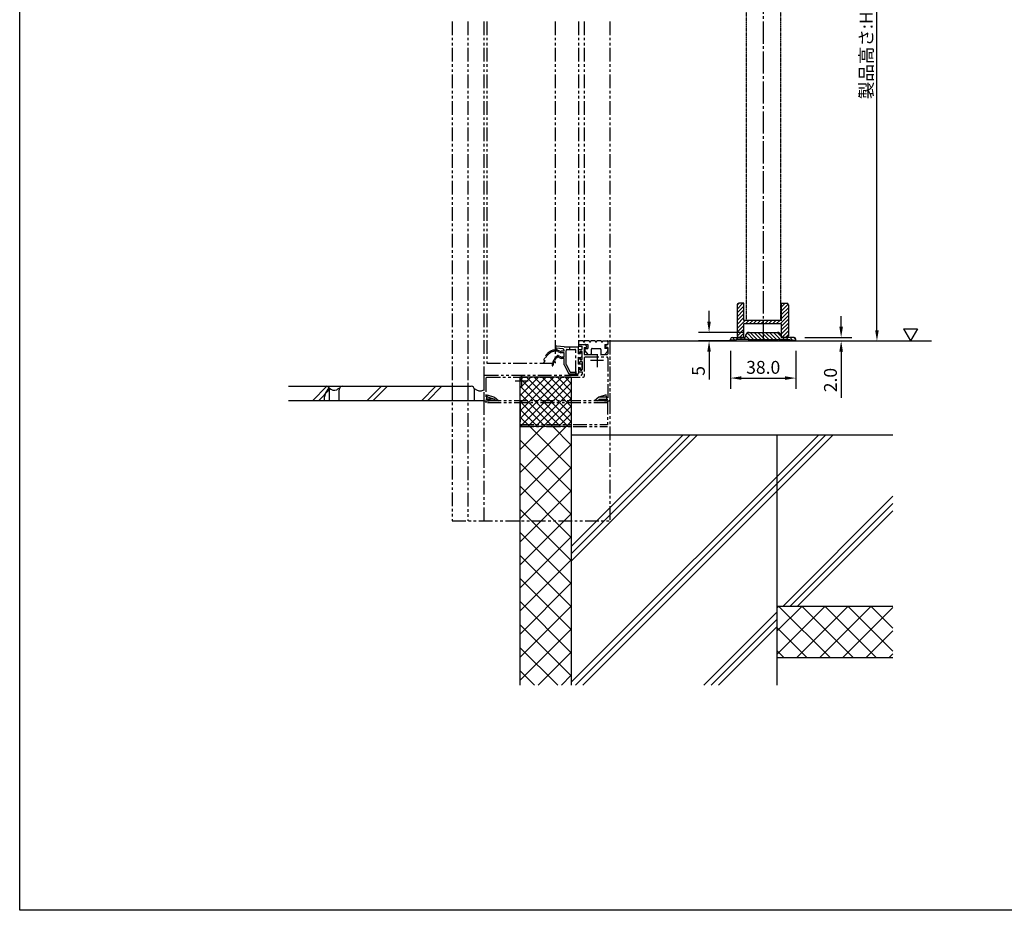
# Model space of a CAD drawing. Extents: x 0 to 1640, y 0 to 1140.
# Drawn here: x 0 to 575, y 0 to 520 of the extents above; entities that cross this region are included whole.
import ezdxf

# ---------------------------------------------------------------- set-up
doc = ezdxf.new("R2010")
doc.units = 0
doc.header["$MEASUREMENT"] = 0
for name, pattern in [('CENTER', [17.5, 13, -1.5, 1.5, -1.5]), ('PHANTOM', [15.5, 8, -1.5, 1.5, -1.5, 1.5, -1.5]), ('PHANTOM2', [1.25, 0.625, -0.125, 0.125, -0.125, 0.125, -0.125])]:
    doc.linetypes.add(name, pattern=pattern)
doc.layers.get('0').update_dxf_attribs({"linetype": 'CONTINUOUS'})
doc.layers.get('Defpoints').update_dxf_attribs({"linetype": 'CONTINUOUS'})
for name, color, linetype, lineweight in [('BMRS2', 7, 'CONTINUOUS', 25), ('外形線', 7, 'CONTINUOUS', 25), ('寸法線', 7, 'CONTINUOUS', 9)]:
    doc.layers.add(name, color=color, linetype=linetype, lineweight=lineweight)
doc.styles.add('KANJI', font='ROMANS.shx', dxfattribs={"bigfont": 'bigfont.shx'})
doc.dimstyles.new('Annotative', dxfattribs={"dimscale": 2.5, "dimtxt": 3, "dimasz": 2.5, "dimexe": 2.5, "dimexo": 2.5, "dimgap": 1, "dimtad": 1, "dimdec": 0, "dimzin": 0, "dimdsep": 46, "dimtxsty": 'KANJI', "dimcen": 0.09, "dimclrd": 120, "dimclre": 120, "dimclrt": 120, "dimadec": 0, "dimazin": 0, "dimtfac": 1, "dimtdec": 0, "dimtofl": 0, "dimtmove": 0, "dimatfit": 3, "dimfxl": 1, "dimtolj": 1, "dimtzin": 0, "dimarcsym": 0})
doc.dimstyles.new('ISO-25', dxfattribs={"dimscale": 2.5, "dimtxt": 3, "dimasz": 2.5, "dimexe": 2.5, "dimexo": 2.5, "dimgap": 1, "dimtad": 1, "dimdec": 1, "dimlfac": 2, "dimdsep": 46, "dimtxsty": 'KANJI', "dimcen": 0, "dimclrd": 120, "dimclre": 120, "dimclrt": 120, "dimadec": 1, "dimazin": 2, "dimtfac": 0.6, "dimtdec": 1, "dimtmove": 0, "dimatfit": 0, "dimfxl": 1, "dimtolj": 1, "dimarcsym": 0})
doc.dimstyles.get("Standard").update_dxf_attribs({"dimscale": 2.5, "dimtxt": 3, "dimasz": 2.5, "dimexe": 2.5, "dimexo": 2.5, "dimgap": 1, "dimtad": 1, "dimdec": 1, "dimzin": 0, "dimdsep": 46, "dimtxsty": 'KANJI', "dimcen": 0, "dimclrd": 120, "dimclre": 120, "dimclrt": 120, "dimadec": 0, "dimazin": 0, "dimtm": 1e-09, "dimtfac": 0.5, "dimtdec": 1, "dimtofl": 0, "dimtmove": 0, "dimatfit": 3, "dimfxl": 1, "dimtolj": 1, "dimtzin": 0, "dimarcsym": 0})

# ---------------------------------------------------------------- blocks, each defined once
blk = doc.blocks.new('*D0')
at = {"layer": 'Defpoints', "color": 0}
for p in [(448.91, 711.35), (500.34, 711.35), (441.47, 332.35)]:
    blk.add_point(p, dxfattribs=at)
at = {"layer": '寸法線', "color": 120, "lineweight": -2}
for p, q in [((455.16, 711.35), (506.59, 711.35)), ((500.34, 338.6), (500.34, 705.1)), ((447.72, 332.35), (506.59, 332.35))]:
    blk.add_line(p, q, dxfattribs=at)
at = {"layer": '寸法線', "color": 120}
for points in [[(499.3, 705.1), (501.39, 705.1), (500.34, 711.35)], [(499.3, 338.6), (501.39, 338.6), (500.34, 332.35)]]:
    blk.add_solid(points, dxfattribs=at)
at = {"layer": '寸法線', "color": 120, "insert": (494.09, 499.05), "char_height": 7.5, "attachment_point": 5, "rotation": 90, "style": 'KANJI'}
blk.add_mtext('\\A1;製品高さ:H', dxfattribs=at)
blk = doc.blocks.new('*D3')
at = {"layer": 'Defpoints', "color": 0}
for p in [(414.97, 332.85), (452.97, 332.85), (452.97, 310.66)]:
    blk.add_point(p, dxfattribs=at)
at = {"layer": '寸法線', "color": 120, "lineweight": -2}
for p, q in [((414.97, 326.6), (414.97, 304.41)), ((452.97, 326.6), (452.97, 304.41)), ((421.22, 310.66), (446.72, 310.66))]:
    blk.add_line(p, q, dxfattribs=at)
at = {"layer": '寸法線', "color": 120}
for points in [[(421.22, 311.7), (421.22, 309.62), (414.97, 310.66)], [(446.72, 311.7), (446.72, 309.62), (452.97, 310.66)]]:
    blk.add_solid(points, dxfattribs=at)
at = {"layer": '寸法線', "color": 120, "insert": (433.97, 316.91), "char_height": 7.5, "attachment_point": 5, "style": 'KANJI'}
blk.add_mtext('\\A1;38.0', dxfattribs=at)
blk = doc.blocks.new('*D4')
at = {"layer": 'Defpoints', "color": 0}
for p in [(451.97, 334.35), (458.71, 332.35), (479.46, 332.35)]:
    blk.add_point(p, dxfattribs=at)
at = {"layer": '寸法線', "color": 120, "lineweight": -2}
for p, q in [((479.46, 340.6), (479.46, 346.85)), ((458.22, 334.35), (485.71, 334.35)), ((464.96, 332.35), (485.71, 332.35)), ((479.46, 326.1), (479.46, 299.13))]:
    blk.add_line(p, q, dxfattribs=at)
at = {"layer": '寸法線', "color": 120}
for points in [[(478.41, 340.6), (480.5, 340.6), (479.46, 334.35)], [(478.41, 326.1), (480.5, 326.1), (479.46, 332.35)]]:
    blk.add_solid(points, dxfattribs=at)
at = {"layer": '寸法線', "color": 120, "insert": (473.21, 309.49), "char_height": 7.5, "attachment_point": 5, "rotation": 90, "style": 'KANJI'}
blk.add_mtext('\\A1;2.0', dxfattribs=at)
blk = doc.blocks.new('*D5')
at = {"color": 120, "lineweight": -2}
for p, q in [((402.35, 343.6), (402.35, 349.85)), ((422.43, 337.35), (396.1, 337.35)), ((416.1, 332.35), (396.1, 332.35)), ((402.35, 326.1), (402.35, 309.85))]:
    blk.add_line(p, q, dxfattribs=at)
at = {"color": 120}
for points in [[(401.31, 343.6), (403.4, 343.6), (402.35, 337.35)], [(401.31, 326.1), (403.4, 326.1), (402.35, 332.35)]]:
    blk.add_solid(points, dxfattribs=at)
at = {"layer": 'Defpoints', "color": 0}
for p in [(428.68, 337.35), (402.35, 332.35), (422.35, 332.35)]:
    blk.add_point(p, dxfattribs=at)
at = {"color": 120, "insert": (396.1, 314.85), "char_height": 7.5, "attachment_point": 5, "rotation": 90, "style": 'KANJI'}
blk.add_mtext('\\A1;5', dxfattribs=at)

msp = doc.modelspace()

# ---------------------------------------------------------------- hatches: boundary and pattern name
at = {"layer": 'BMRS2', "lineweight": 0}
h = msp.add_hatch(dxfattribs=at)
h.set_pattern_fill('ANSI31', color=120, scale=0.5, angle=90, style=0)
h.set_pattern_definition([(135, (-9.8216, 259.4629), (-1.122532, -1.122532), [])])
h.paths.add_polyline_path([(433.969, 337.346), (425.676, 337.346, 0.3639702), (423.706, 335.694), (423.469, 334.346), (415.969, 334.346, 0.4142136), (414.969, 333.346), (414.969, 332.846), (418.169, 332.846), (418.169, 333.246), (424.769, 333.246), (424.969, 333.446), (425.169, 333.246), (433.969, 333.246)])
h.paths.add_polyline_path([(444.231, 335.694, 0.3639702), (442.262, 337.346), (433.969, 337.346), (433.969, 333.246), (442.769, 333.246), (442.969, 333.446), (443.169, 333.246), (449.769, 333.246), (449.769, 332.846), (452.969, 332.846), (452.969, 333.346, 0.4142136), (451.969, 334.346), (444.469, 334.346)])
at = {"layer": '外形線', "lineweight": 0}
h = msp.add_hatch(dxfattribs=at)
h.set_pattern_fill('ANSI31', color=120, scale=0.5, style=0)
h.set_pattern_definition([(45, (-13.063, 40.3688), (-1.122532, 1.122532), [])])
h.paths.add_polyline_path([(422.709, 342.346), (433.709, 342.346), (433.709, 344.346), (422.709, 344.346), (422.709, 354.346), (419.709, 354.346, 0.4142136), (418.709, 353.346), (418.709, 335.346, 0.4142136), (419.709, 334.346), (422.709, 334.346)])
h.paths.add_polyline_path([(448.709, 353.346, 0.4142136), (447.709, 354.346), (444.709, 354.346), (444.709, 344.346), (433.709, 344.346), (433.709, 342.346), (444.709, 342.346), (444.709, 334.346), (447.709, 334.346, 0.4142136), (448.709, 335.346)])

# ---------------------------------------------------------------- linework, layer by layer
at = {"color": 120, "linetype": 'CENTER'}
msp.add_line((433.969, 711.346), (433.969, 332.346), dxfattribs=at)
at = {"color": 55, "linetype": 'PHANTOM'}
for p, q in [((252.469, 518.846), (252.469, 305.848)), ((261.468, 518.846), (261.468, 305.886)), ((270.969, 518.846), (270.969, 297.346)), ((272.569, 518.846), (272.569, 319.346)), ((312.569, 518.846), (312.569, 319.346)), ((326.069, 518.846), (326.069, 330.363)), ((329.469, 518.846), (329.469, 332.346)), ((344.469, 518.846), (344.469, 297.846)), ((316.882, 327.74), (313.3, 328.15)), ((317.769, 328.846), (313.437, 329.342)), ((317.769, 328.846), (321.069, 328.846)), ((321.069, 328.846), (326.069, 328.846)), ((321.069, 327.346), (321.069, 328.846)), ((321.069, 327.346), (321.069, 328.846)), ((326.068, 331.346), (326.068, 330.346)), ((326.068, 330.346), (331.619, 330.346)), ((326.069, 330.346), (329.841, 330.346)), ((326.069, 330.346), (326.069, 329.346)), ((326.069, 329.346), (328.169, 329.346)), ((326.069, 324.746), (326.069, 328.846)), ((328.869, 332.346), (327.068, 332.346)), ((328.169, 329.346), (328.169, 327.346)), ((329.469, 328.546), (329.469, 324.346)), ((329.469, 328.546), (330.642, 328.546)), ((332.369, 332.346), (329.869, 332.346)), ((330.369, 327.846), (331.619, 327.846)), ((330.642, 328.546), (330.938, 328.899)), ((331.619, 330.346), (331.619, 327.846)), ((335.869, 332.346), (333.369, 332.346)), ((334.119, 327.846), (338.719, 327.846)), ((339.369, 332.346), (336.869, 332.346)), ((340.369, 332.346), (342.869, 332.346)), ((341.519, 330.346), (341.519, 327.846)), ((341.519, 330.346), (343.369, 330.346)), ((342.769, 327.846), (341.519, 327.846)), ((341.887, 328.887), (342.185, 328.546)), ((343.369, 328.546), (342.185, 328.546)), ((342.953, 330.346), (342.791, 330.299)), ((342.953, 330.346), (343.369, 330.346)), ((343.869, 332.346), (343.369, 331.846)), ((343.369, 331.846), (343.369, 330.346)), ((343.369, 331.846), (343.369, 330.346)), ((343.369, 328.546), (343.369, 324.846)), ((343.869, 332.346), (344.469, 332.346)), ((344.469, 332.346), (344.469, 297.846)), ((313.769, 327.146), (315.49, 326.458)), ((314.037, 326.212), (315.769, 325.346)), ((314.232, 323.743), (315.989, 323.055)), ((314.54, 322.818), (315.969, 322.146)), ((317.769, 325.346), (315.769, 325.346)), ((317.769, 322.146), (315.969, 322.146)), ((317.769, 326.346), (316.069, 326.346)), ((317.769, 322.946), (316.569, 322.946)), ((317.769, 326.346), (317.769, 326.746)), ((317.769, 322.946), (317.769, 325.346)), ((317.769, 318.346), (317.769, 322.146)), ((318.969, 318.634), (318.969, 326.846)), ((319.469, 327.346), (321.069, 327.346)), ((321.069, 327.346), (324.069, 327.346)), ((324.569, 312.846), (324.569, 326.846)), ((326.069, 327.346), (328.169, 327.346)), ((326.069, 325.746), (326.069, 327.346)), ((326.069, 325.746), (326.569, 325.246)), ((326.069, 324.746), (327.369, 324.996)), ((326.069, 318.746), (326.069, 322.946)), ((326.069, 322.946), (327.369, 322.696)), ((326.569, 322.446), (326.069, 321.946)), ((326.069, 319.746), (326.069, 321.946)), ((326.569, 325.246), (326.969, 325.246)), ((326.569, 322.446), (326.969, 322.446)), ((327.269, 326.346), (326.969, 326.046)), ((326.969, 325.246), (326.969, 326.046)), ((326.969, 322.446), (326.969, 321.646)), ((327.269, 326.346), (328.069, 326.346)), ((327.369, 325.796), (327.369, 324.996)), ((327.369, 321.896), (327.369, 322.696)), ((327.669, 322.946), (328.369, 323.246)), ((328.369, 322.646), (327.669, 322.946)), ((327.881, 326.008), (328.222, 325.667)), ((327.881, 321.684), (328.222, 322.026)), ((328.369, 326.046), (328.069, 326.346)), ((328.369, 321.646), (328.369, 326.046)), ((328.369, 323.246), (328.369, 325.313)), ((328.369, 322.379), (328.369, 322.646)), ((329.469, 324.346), (342.869, 324.346)), ((329.969, 323.046), (329.469, 322.546)), ((329.469, 322.546), (329.469, 311.646)), ((329.869, 327.346), (329.869, 326.534)), ((329.869, 326.534), (331.529, 324.459)), ((329.969, 323.046), (342.869, 323.046)), ((331.763, 324.346), (333.119, 324.346)), ((333.619, 327.346), (333.619, 324.846)), ((339.219, 327.346), (339.219, 324.846)), ((339.719, 324.346), (341.374, 324.346)), ((343.05, 326.26), (341.609, 324.459)), ((342.869, 324.346), (343.369, 324.846)), ((343.369, 322.546), (342.869, 323.046)), ((343.269, 327.346), (343.269, 326.885)), ((343.369, 322.546), (343.369, 298.446)), ((272.569, 319.346), (312.569, 319.346)), ((317.769, 318.346), (320.43, 313.119)), ((318.969, 318.634), (321.304, 314.046)), ((326.069, 319.746), (326.569, 319.246)), ((326.069, 318.746), (327.369, 318.996)), ((326.069, 316.946), (326.069, 313.346)), ((326.069, 316.946), (327.369, 316.696)), ((326.569, 316.446), (326.069, 315.946)), ((326.569, 319.246), (326.969, 319.246)), ((326.569, 316.446), (326.969, 316.446)), ((326.969, 321.646), (327.269, 321.346)), ((327.269, 320.346), (326.969, 320.046)), ((326.969, 319.246), (326.969, 320.046)), ((326.969, 316.446), (326.969, 315.646)), ((327.269, 321.346), (328.069, 321.346)), ((327.269, 320.346), (328.069, 320.346)), ((327.369, 318.996), (328.369, 318.996)), ((327.369, 315.896), (327.369, 316.696)), ((328.069, 321.346), (328.369, 321.646)), ((328.369, 320.046), (328.069, 320.346)), ((328.369, 320.046), (328.369, 315.646)), ((328.369, 316.379), (328.369, 318.996)), ((271.469, 312.346), (270.969, 311.846)), ((270.969, 311.846), (270.969, 297.846)), ((271.469, 312.346), (327.869, 312.346)), ((272.569, 311.146), (272.069, 310.646)), ((272.069, 310.646), (272.069, 298.446)), ((272.569, 311.146), (328.969, 311.146)), ((324.569, 312.846), (320.875, 312.846)), ((321.304, 314.046), (324.069, 314.046)), ((324.569, 314.546), (324.569, 312.846)), ((325.569, 312.846), (324.569, 312.846)), ((326.069, 315.946), (326.069, 314.346)), ((326.069, 314.346), (328.369, 314.346)), ((326.969, 315.646), (327.269, 315.346)), ((327.269, 315.346), (328.069, 315.346)), ((327.869, 312.346), (328.369, 312.846)), ((327.881, 315.684), (328.222, 316.026)), ((328.069, 315.346), (328.369, 315.646)), ((328.369, 314.346), (328.369, 312.846)), ((328.969, 311.146), (329.469, 311.646)), ((252.469, 305.876), (252.469, 227.346)), ((261.468, 305.641), (261.468, 227.346)), ((272.924, 300.792), (272.568, 299.646)), ((272.568, 298.346), (272.568, 299.646)), ((276.746, 298.346), (272.568, 299.646)), ((272.924, 300.792), (277.068, 299.503)), ((277.068, 299.503), (279.568, 297.346)), ((338.068, 299.503), (335.568, 297.346)), ((342.211, 300.792), (338.068, 299.503)), ((342.568, 299.503), (338.068, 299.503)), ((342.568, 299.646), (342.211, 300.792)), ((342.568, 299.646), (342.568, 298.346)), ((270.969, 297.846), (271.469, 297.346)), ((270.969, 297.185), (270.969, 227.346)), ((271.469, 297.346), (273.969, 297.346)), ((343.068, 297.346), (272.068, 297.346)), ((272.068, 297.346), (272.068, 296.146)), ((343.068, 296.146), (272.068, 296.146)), ((272.069, 298.446), (274.469, 298.446)), ((276.746, 298.346), (272.568, 298.346)), ((273.969, 297.346), (274.469, 297.846)), ((274.469, 298.446), (274.469, 297.846)), ((277.906, 297.346), (276.746, 298.346)), ((292.068, 296.146), (292.068, 282.346)), ((337.23, 297.346), (338.389, 298.346)), ((338.389, 298.346), (342.568, 298.346)), ((340.969, 298.446), (343.369, 298.446)), ((340.969, 298.446), (340.969, 297.846)), ((340.969, 297.846), (341.469, 297.346)), ((341.469, 297.346), (343.969, 297.346)), ((343.068, 297.346), (343.068, 282.346)), ((343.969, 297.346), (344.469, 297.846)), ((344.469, 297.846), (344.469, 227.346)), ((292.068, 283.546), (343.068, 283.546)), ((292.068, 282.346), (343.068, 282.346)), ((252.469, 227.346), (344.469, 227.346))]:
    msp.add_line(p, q, dxfattribs=at)
at = {"color": 55, "linetype": 'Continuous'}
for p, q in [((515.93, 339.346), (519.971, 332.346)), ((515.93, 339.346), (524.012, 339.346)), ((524.012, 339.346), (519.971, 332.346)), ((344.469, 332.346), (509.661, 332.346)), ((448.226, 332.346), (532.152, 332.346)), ((291.969, 311.146), (291.969, 131.346)), ((321.969, 311.146), (291.969, 311.146)), ((291.969, 309.228), (293.887, 311.146)), ((291.969, 304.738), (298.377, 311.146)), ((291.969, 300.248), (302.867, 311.146)), ((291.969, 295.757), (307.358, 311.146)), ((291.969, 291.267), (311.848, 311.146)), ((291.969, 286.777), (316.338, 311.146)), ((320.186, 282.346), (291.969, 310.563)), ((292.028, 282.346), (320.828, 311.146)), ((321.969, 285.054), (295.876, 311.146)), ((321.969, 289.544), (300.366, 311.146)), ((321.969, 294.034), (304.856, 311.146)), ((321.969, 298.524), (309.346, 311.146)), ((321.969, 303.014), (313.836, 311.146)), ((321.969, 307.504), (318.327, 311.146)), ((321.969, 311.146), (321.969, 131.346)), ((156.969, 305.846), (263.469, 305.846)), ((170.811, 297.346), (179.311, 305.846)), ((202.631, 297.346), (211.131, 305.846)), ((206.166, 297.346), (214.666, 305.846)), ((234.45, 297.346), (242.95, 305.846)), ((237.986, 297.346), (246.486, 305.846)), ((315.696, 282.346), (291.969, 306.073)), ((296.518, 282.346), (321.969, 307.797)), ((174.346, 297.346), (180.914, 303.914)), ((180.914, 297.346), (180.914, 303.846)), ((186.414, 297.346), (186.414, 303.846)), ((265.469, 297.346), (265.469, 303.846)), ((311.206, 282.346), (291.969, 301.583)), ((301.008, 282.346), (321.969, 303.307)), ((270.969, 297.346), (156.969, 297.346)), ((306.715, 282.346), (291.969, 297.093)), ((305.498, 282.346), (321.969, 298.817)), ((309.988, 282.346), (321.969, 294.327)), ((302.225, 282.346), (291.969, 292.603)), ((297.735, 282.346), (291.969, 288.113)), ((314.479, 282.346), (321.969, 289.836)), ((293.245, 282.346), (291.969, 283.623)), ((321.969, 282.346), (291.969, 282.346)), ((291.969, 268.817), (305.498, 282.346)), ((291.969, 255.346), (318.969, 282.346)), ((321.969, 258.113), (297.735, 282.346)), ((321.969, 271.583), (311.206, 282.346)), ((318.969, 282.346), (321.969, 285.346)), ((321.969, 203.873), (395.442, 277.346)), ((321.969, 133.162), (466.153, 277.346)), ((321.969, 212.358), (386.957, 277.346)), ((321.969, 208.116), (391.2, 277.346)), ((509.661, 277.346), (321.969, 277.346)), ((324.396, 131.346), (470.396, 277.346)), ((328.638, 131.346), (474.638, 277.346)), ((441.969, 277.346), (441.969, 131.346)), ((321.969, 244.642), (291.969, 274.642)), ((291.969, 241.876), (321.969, 271.876)), ((321.969, 231.172), (291.969, 261.172)), ((291.969, 228.406), (321.969, 258.406)), ((321.969, 217.702), (291.969, 247.702)), ((291.969, 214.935), (321.969, 244.935)), ((445.349, 177.346), (509.661, 241.658)), ((449.592, 177.346), (509.661, 237.416)), ((321.969, 204.231), (291.969, 234.231)), ((291.969, 201.465), (321.969, 231.465)), ((453.834, 177.346), (509.661, 233.173)), ((321.969, 190.761), (291.969, 220.761)), ((291.969, 187.994), (321.969, 217.994)), ((321.969, 177.291), (291.969, 207.291)), ((291.969, 174.524), (321.969, 204.524)), ((321.969, 163.82), (291.969, 193.82)), ((291.969, 161.054), (321.969, 191.054)), ((321.969, 150.35), (291.969, 180.35)), ((291.969, 147.583), (321.969, 177.583)), ((399.349, 131.346), (441.969, 173.966)), ((509.661, 177.346), (441.969, 177.346)), ((441.969, 176.35), (442.965, 177.346)), ((441.969, 162.879), (456.436, 177.346)), ((441.969, 149.409), (469.906, 177.346)), ((473.146, 147.346), (443.146, 177.346)), ((453.376, 147.346), (483.376, 177.346)), ((486.617, 147.346), (456.617, 177.346)), ((466.847, 147.346), (496.847, 177.346)), ((500.087, 147.346), (470.087, 177.346)), ((480.317, 147.346), (509.661, 176.69)), ((509.661, 151.243), (483.558, 177.346)), ((509.661, 164.713), (497.028, 177.346)), ((321.969, 136.879), (291.969, 166.879)), ((403.592, 131.346), (441.969, 169.723)), ((291.969, 134.113), (321.969, 164.113)), ((407.834, 131.346), (441.969, 165.481)), ((459.676, 147.346), (441.969, 165.054)), ((493.787, 147.346), (509.661, 163.22)), ((314.031, 131.346), (291.969, 153.409)), ((302.673, 131.346), (321.969, 150.642)), ((446.206, 147.346), (441.969, 151.583)), ((507.258, 147.346), (509.661, 149.749)), ((509.661, 147.346), (441.969, 147.346)), ((300.561, 131.346), (291.969, 139.939)), ((316.143, 131.346), (321.969, 137.172))]:
    msp.add_line(p, q, dxfattribs=at)
at = {"color": 55, "linetype": 'CENTER'}
for p, q in [((336.969, 324.596), (336.969, 317.096)), ((340.719, 320.846), (333.219, 320.846)), ((292.969, 312.596), (292.969, 305.096)), ((296.719, 308.846), (289.219, 308.846))]:
    msp.add_line(p, q, dxfattribs=at)
at = {"color": 55, "ltscale": 0.5}
msp.add_lwpolyline([(0, 1140), (1640, 1140), (1640, 0), (0, 0)], close=True, dxfattribs=at)
at = {"color": 55, "linetype": 'PHANTOM'}
for centre, radius, start, end in [((313.369, 328.746), 0.6, 83.467923, 263.467923), ((316.769, 326.746), 1, 0, 83.467923), ((327.068, 331.346), 1, 90.000003, 180.000005), ((329.369, 332.346), 0.5, 180.000005, 0.00001), ((328.969, 328.546), 2, 10.164249, 64.157265), ((330.369, 327.346), 0.5, 90.000003, 180.000005), ((332.869, 332.346), 0.5, 180.000005, 0.00001), ((334.119, 327.346), 0.5, 90.000003, 180.000005), ((336.369, 332.346), 0.5, 180.000005, 0.00001), ((338.719, 327.346), 0.5, 0, 90.000003), ((339.869, 332.346), 0.5, 180.000005, 0.00001), ((343.869, 328.614), 2, 122.607401, 172.154604), ((342.769, 327.346), 0.5, 0, 90.000003), ((342.869, 331.846), 0.5, 0, 90.000003), ((313.256, 319.664), 7.5, 86.081002, 176.466563), ((313.23, 319.367), 7, 88.046062, 174.019922), ((318.741, 317.425), 8, 128.714385, 174.880733), ((318.233, 317.395), 7, 127.530029, 174.250635), ((313.769, 326.346), 0.3, 333.434949, 176.818201), ((314.05, 323.277), 0.5, 68.629378, 128.714385), ((314.269, 322.946), 0.3, 334.798876, 180), ((315.769, 326.346), 0.3, 158.198591, 0), ((316.269, 322.946), 0.3, 158.629378, 0), ((319.469, 326.846), 0.5, 90, 179.999996), ((324.069, 326.846), 0.5, 0, 90), ((327.669, 325.796), 0.3, 44.999981, 179.999975), ((327.669, 321.896), 0.3, 179.999975, 314.999978), ((327.869, 325.313), 0.5, 359.999987, 45.002538), ((327.869, 322.379), 0.5, 314.999978, 359.99998), ((331.763, 324.646), 0.3, 218.659808, 269.999997), ((333.119, 324.846), 0.5, 269.999997, 0), ((339.719, 324.846), 0.5, 180.000005, 270.000001), ((341.374, 324.646), 0.3, 269.999997, 321.34019), ((342.269, 326.885), 1, 321.34019, 0), ((306.019, 320.096), 0.25, 173.160959, 0), ((311.019, 318.096), 0.25, 170.070832, 0), ((327.869, 316.379), 0.5, 314.999977, 359.999987), ((320.875, 313.346), 0.5, 206.97936, 270), ((324.069, 314.546), 0.5, 269.999998, 0), ((325.569, 313.346), 0.5, 270, 0), ((327.669, 315.896), 0.3, 179.999975, 314.999978)]:
    msp.add_arc(centre, radius, start, end, dxfattribs=at)
at = {"color": 55, "linetype": 'Continuous'}
for centre, radius, start, end in [((187.999, 297.687), 10.334, 135.660477, 182.326509), ((178.914, 303.846), 2, 0.000003, 90.000003), ((183.637, 307.535), 4.009, 220.921179, 292.157749), ((187.481, 301.477), 3.307, 105.485656, 134.840254), ((188.414, 303.846), 2, 90.000003, 180.000005), ((263.469, 303.846), 2, 0.000003, 90.000003), ((268.686, 308.011), 4.794, 225.457338, 298.430616)]:
    msp.add_arc(centre, radius, start, end, dxfattribs=at)
at = {"layer": 'BMRS2', "color": 120}
for p, q in [((414.969, 332.846), (414.969, 333.346)), ((415.969, 334.346), (423.217, 334.346)), ((423.706, 335.694), (423.513, 334.594)), ((424.769, 333.246), (424.969, 333.446)), ((425.169, 333.246), (424.969, 333.446)), ((425.676, 337.346), (442.262, 337.346)), ((425.676, 337.346), (442.262, 337.346)), ((442.769, 333.246), (442.969, 333.446)), ((443.169, 333.246), (442.969, 333.446)), ((444.231, 335.694), (444.425, 334.594)), ((451.969, 334.346), (444.721, 334.346)), ((452.969, 332.846), (452.969, 333.346)), ((418.169, 332.846), (414.969, 332.846)), ((418.169, 332.846), (418.169, 333.246)), ((424.769, 333.246), (418.169, 333.246)), ((425.169, 333.246), (442.769, 333.246)), ((443.169, 333.246), (449.769, 333.246)), ((449.769, 332.846), (449.769, 333.246)), ((449.769, 332.846), (452.969, 332.846))]:
    msp.add_line(p, q, dxfattribs=at)
for centre, radius, start, end in [((415.969, 333.346), 1, 90, 180), ((423.217, 334.646), 0.3, 270, 350), ((425.676, 335.346), 2, 90, 170), ((442.262, 335.346), 2, 10, 90), ((444.721, 334.646), 0.3, 190, 270), ((451.969, 333.346), 1, 0, 90)]:
    msp.add_arc(centre, radius, start, end, dxfattribs=at)
at = {"layer": '外形線', "color": 120, "linetype": 'PHANTOM2'}
for p, q in [((423.969, 667.349), (423.969, 344.346)), ((443.969, 667.349), (443.969, 344.346))]:
    msp.add_line(p, q, dxfattribs=at)
at = {"layer": '外形線', "color": 120}
for p, q in [((418.709, 353.346), (418.709, 335.346)), ((419.709, 354.346), (419.709, 354.346)), ((422.709, 354.346), (419.709, 354.346)), ((422.709, 344.346), (422.709, 354.346)), ((444.709, 344.346), (444.709, 354.346)), ((444.709, 354.346), (447.709, 354.346)), ((447.709, 354.346), (447.709, 354.346)), ((448.709, 353.346), (448.709, 335.346)), ((444.709, 344.346), (422.709, 344.346)), ((444.709, 342.346), (422.709, 342.346)), ((422.709, 334.346), (422.709, 342.346)), ((444.709, 334.346), (444.709, 342.346)), ((419.709, 334.346), (419.709, 334.346)), ((422.709, 334.346), (419.709, 334.346)), ((444.709, 334.346), (447.709, 334.346)), ((447.709, 334.346), (447.709, 334.346)), ((426.469, 333.246), (426.469, 332.346)), ((441.469, 333.246), (441.469, 332.346))]:
    msp.add_line(p, q, dxfattribs=at)
for centre, start, end in [((419.709, 353.346), 90, 180), ((447.709, 353.346), 0, 90), ((419.709, 335.346), 180, 270), ((447.709, 335.346), 270, 0)]:
    msp.add_arc(centre, 1, start, end, dxfattribs=at)

# ---------------------------------------------------------------- dimensions: what is measured, and where the dimension line sits
dim = msp.add_linear_dim(base=(402.353, 332.346), p1=(428.682, 337.346), p2=(422.349, 332.346), angle=90, dimstyle='Annotative')
dim.commit()
dim.dimension.update_dxf_attribs({"geometry": '*D5', "text_midpoint": (396.103, 314.846)})
at = {"layer": '寸法線'}
dim = msp.add_linear_dim(base=(500.344, 711.346), p1=(441.469, 332.346), p2=(448.909, 711.346), angle=90, text='製品高さ:H', dimstyle='ISO-25', dxfattribs=at)
dim.commit()
dim.dimension.update_dxf_attribs({"geometry": '*D0', "text_midpoint": (500.344, 499.048), "dimtype": 160})
dim = msp.add_linear_dim(base=(479.456, 332.346), p1=(451.969, 334.346), p2=(458.709, 332.346), angle=90, dimstyle='Standard', dxfattribs=at)
dim.commit()
dim.dimension.update_dxf_attribs({"geometry": '*D4', "text_midpoint": (473.206, 309.489)})
dim = msp.add_linear_dim(base=(452.969, 310.662), p1=(414.969, 332.846), p2=(452.969, 332.846), dimstyle='Standard', dxfattribs=at)
dim.commit()
dim.dimension.update_dxf_attribs({"geometry": '*D3', "text_midpoint": (433.969, 316.912)})

doc.saveas('drawing.dxf')
